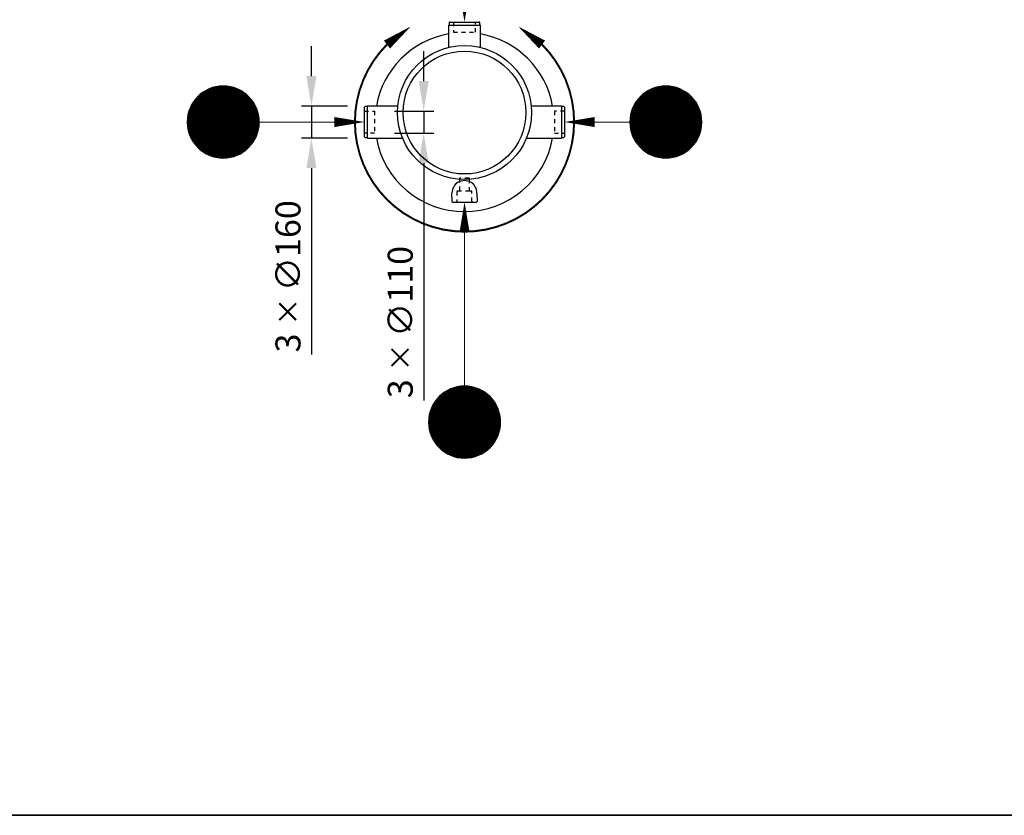
# Model space of a CAD drawing. Units: millimetres. Extents: x 0 to 21000, y 0 to 14850.
# Drawn here: x 10472 to 15395, y 500 to 4477 of the extents above; entities that cross this region are included whole.
import ezdxf
from ezdxf.enums import TextEntityAlignment as Align

# ---------------------------------------------------------------- set-up
doc = ezdxf.new("R2010")
doc.units = ezdxf.units.MM
doc.header["$LTSCALE"] = 50
doc.linetypes.add('DASHED_1', pattern=[2, 1, -1])
for name, color, linetype in [('A-------F1-', 7, 'Continuous'), ('C-------D--', 1, 'Continuous'), ('C-------E---', 3, 'Continuous'), ('C-------T2-', 1, 'Continuous'), ('C-53B------', 4, 'Continuous')]:
    doc.layers.add(name, color=color, linetype=linetype)
doc.styles.add('Arial', font='arial.ttf')

msp = doc.modelspace()

# ---------------------------------------------------------------- linework, layer by layer
at = {"layer": 'A-------F1-', "lineweight": 35}
msp.add_line((20500, 500), (975, 500), dxfattribs=at)
msp.add_line((20500, 500), (975, 500), dxfattribs=at)
at = {"layer": 'C-------D--'}
for p, q in [((11930.3, 4195.3), (11930.3, 4345.3)), ((12491.6, 4170.3), (12491.6, 4320.3)), ((12110.7, 4045.3), (11880.3, 4045.3)), ((11930.3, 4045.3), (11930.3, 3885.3)), ((12345.7, 4020.3), (12541.6, 4020.3)), ((12491.6, 4020.3), (12491.6, 3910.3)), ((12345.7, 3910.3), (12541.6, 3910.3)), ((12110.7, 3885.3), (11880.3, 3885.3)), ((12491.6, 3760.3), (12491.6, 2574)), ((11930.3, 3735.3), (11930.3, 2802.8))]:
    msp.add_line(p, q, dxfattribs=at)
for points in [[(11905.3, 4195.3), (11955.3, 4195.3), (11930.3, 4045.3)], [(12466.6, 4170.3), (12516.6, 4170.3), (12491.6, 4020.3)], [(12466.6, 3760.3), (12516.6, 3760.3), (12491.6, 3910.3)], [(11905.3, 3735.3), (11955.3, 3735.3), (11930.3, 3885.3)]]:
    msp.add_solid(points, dxfattribs=at)
at = {"layer": 'C-------E---'}
for points in [[(12427.4, 4443.3, 0, 50, 0), (12308, 4352.6, 0, 0, 0)], [(12964.1, 4443.3, 0, 50, 0), (13083.5, 4352.6, 0, 0, 0)]]:
    msp.add_lwpolyline(points, format="xyseb", dxfattribs=at)
at = {"layer": 'C-------E---', "linetype": 'DASHED_1', "const_width": 10}
msp.add_lwpolyline([(12308, 4352.6, 2.413095), (13083.2, 4352.8, 2.413095)], format="xyb", dxfattribs=at)
at = {"layer": 'C-------T2-', "color": 1, "lineweight": 9, "true_color": 0xff0000}
for p, q in [((11436.1, 4137.3), (11542.3, 4137.3)), ((11451.5, 4141.3), (11526.9, 4141.3)), ((13649.2, 4137.3), (13755.3, 4137.3)), ((13664.5, 4141.3), (13740, 4141.3)), ((11358.7, 4089.3), (11619.7, 4089.3)), ((11362.7, 4093.3), (11615.8, 4093.3)), ((11366.8, 4097.3), (11611.6, 4097.3)), ((11371.3, 4101.3), (11607.1, 4101.3)), ((11376.1, 4105.3), (11602.4, 4105.3)), ((11381.2, 4109.3), (11597.2, 4109.3)), ((11386.8, 4113.3), (11591.7, 4113.3)), ((11392.8, 4117.3), (11585.6, 4117.3)), ((11399.4, 4121.3), (11579, 4121.3)), ((11406.8, 4125.3), (11571.7, 4125.3)), ((11415, 4129.3), (11563.4, 4129.3)), ((11424.6, 4133.3), (11553.8, 4133.3)), ((13571.8, 4089.3), (13832.7, 4089.3)), ((13575.7, 4093.3), (13828.8, 4093.3)), ((13579.9, 4097.3), (13824.6, 4097.3)), ((13584.3, 4101.3), (13820.2, 4101.3)), ((13589.1, 4105.3), (13815.4, 4105.3)), ((13594.3, 4109.3), (13810.3, 4109.3)), ((13599.8, 4113.3), (13804.7, 4113.3)), ((13605.8, 4117.3), (13798.7, 4117.3)), ((13612.5, 4121.3), (13792.1, 4121.3)), ((13619.8, 4125.3), (13784.7, 4125.3)), ((13628.1, 4129.3), (13776.5, 4129.3)), ((13637.6, 4133.3), (13766.9, 4133.3)), ((11324.2, 4037.3), (11654.2, 4037.3)), ((11326, 4041.3), (11652.4, 4041.3)), ((11328, 4045.3), (11650.5, 4045.3)), ((11330, 4049.3), (11648.4, 4049.3)), ((11332.2, 4053.3), (11646.2, 4053.3)), ((11334.5, 4057.3), (11643.9, 4057.3)), ((11337, 4061.3), (11641.5, 4061.3)), ((11339.5, 4065.3), (11638.9, 4065.3)), ((11342.3, 4069.3), (11636.1, 4069.3)), ((11345.2, 4073.3), (11633.2, 4073.3)), ((11348.3, 4077.3), (11630.1, 4077.3)), ((11351.6, 4081.3), (11626.9, 4081.3)), ((11355, 4085.3), (11623.4, 4085.3)), ((13537.3, 4037.3), (13867.2, 4037.3)), ((13539.1, 4041.3), (13865.4, 4041.3)), ((13541, 4045.3), (13863.5, 4045.3)), ((13543.1, 4049.3), (13861.5, 4049.3)), ((13545.2, 4053.3), (13859.3, 4053.3)), ((13547.6, 4057.3), (13857, 4057.3)), ((13550, 4061.3), (13854.5, 4061.3)), ((13552.6, 4065.3), (13851.9, 4065.3)), ((13555.3, 4069.3), (13849.2, 4069.3)), ((13558.3, 4073.3), (13846.3, 4073.3)), ((13561.4, 4077.3), (13843.2, 4077.3)), ((13564.6, 4081.3), (13839.9, 4081.3)), ((13568.1, 4085.3), (13836.4, 4085.3)), ((11310.8, 3989.3), (11667.6, 3989.3)), ((11311.4, 3993.3), (11667, 3993.3)), ((11312.1, 3997.3), (11666.3, 3997.3)), ((11312.9, 4001.3), (11665.6, 4001.3)), ((11313.7, 4005.3), (11664.7, 4005.3)), ((11314.7, 4009.3), (11663.8, 4009.3)), ((11315.7, 4013.3), (11662.7, 4013.3)), ((11316.9, 4017.3), (11661.5, 4017.3)), ((11318.1, 4021.3), (11660.3, 4021.3)), ((11319.5, 4025.3), (11658.9, 4025.3)), ((11321, 4029.3), (11657.5, 4029.3)), ((11322.6, 4033.3), (11655.9, 4033.3)), ((13523.9, 3989.3), (13880.7, 3989.3)), ((13524.5, 3993.3), (13880.1, 3993.3)), ((13525.1, 3997.3), (13879.4, 3997.3)), ((13525.9, 4001.3), (13878.6, 4001.3)), ((13526.8, 4005.3), (13877.8, 4005.3)), ((13527.7, 4009.3), (13876.8, 4009.3)), ((13528.8, 4013.3), (13875.7, 4013.3)), ((13529.9, 4017.3), (13874.6, 4017.3)), ((13531.2, 4021.3), (13873.3, 4021.3)), ((13532.6, 4025.3), (13872, 4025.3)), ((13534, 4029.3), (13870.5, 4029.3)), ((13535.6, 4033.3), (13868.9, 4033.3)), ((11309.2, 3965.3), (11669.2, 3965.3)), ((11309.3, 3969.3), (11669.2, 3969.3)), ((11309.3, 3961.3), (11669.2, 3961.3)), ((11309.4, 3973.3), (11669, 3973.3)), ((11309.4, 3957.3), (11669, 3957.3)), ((11309.6, 3977.3), (11668.8, 3977.3)), ((11309.6, 3953.3), (11668.8, 3953.3)), ((11309.9, 3981.3), (11668.5, 3981.3)), ((11309.9, 3949.3), (11668.5, 3949.3)), ((11310.3, 3985.3), (11668.1, 3985.3)), ((11310.3, 3945.3), (11668.1, 3945.3)), ((11310.8, 3941.3), (11667.6, 3941.3)), ((13522.3, 3969.3), (13882.2, 3969.3)), ((13522.3, 3965.3), (13882.3, 3965.3)), ((13522.3, 3961.3), (13882.2, 3961.3)), ((13522.4, 3973.3), (13882.1, 3973.3)), ((13522.4, 3957.3), (13882.1, 3957.3)), ((13522.7, 3977.3), (13881.9, 3977.3)), ((13522.7, 3953.3), (13881.9, 3953.3)), ((13523, 3981.3), (13881.6, 3981.3)), ((13523, 3949.3), (13881.6, 3949.3)), ((13523.4, 3985.3), (13881.1, 3985.3)), ((13523.4, 3945.3), (13881.1, 3945.3)), ((13523.9, 3941.3), (13880.7, 3941.3)), ((11311.4, 3937.3), (11667, 3937.3)), ((11312.1, 3933.3), (11666.3, 3933.3)), ((11312.9, 3929.3), (11665.6, 3929.3)), ((11313.7, 3925.3), (11664.7, 3925.3)), ((11314.7, 3921.3), (11663.8, 3921.3)), ((11315.7, 3917.3), (11662.7, 3917.3)), ((11316.9, 3913.3), (11661.5, 3913.3)), ((11318.1, 3909.3), (11660.3, 3909.3)), ((11319.5, 3905.3), (11658.9, 3905.3)), ((11321, 3901.3), (11657.5, 3901.3)), ((11322.6, 3897.3), (11655.9, 3897.3)), ((11324.2, 3893.3), (11654.2, 3893.3)), ((11326, 3889.3), (11652.4, 3889.3)), ((13524.5, 3937.3), (13880.1, 3937.3)), ((13525.1, 3933.3), (13879.4, 3933.3)), ((13525.9, 3929.3), (13878.6, 3929.3)), ((13526.8, 3925.3), (13877.8, 3925.3)), ((13527.7, 3921.3), (13876.8, 3921.3)), ((13528.8, 3917.3), (13875.7, 3917.3)), ((13529.9, 3913.3), (13874.6, 3913.3)), ((13531.2, 3909.3), (13873.3, 3909.3)), ((13532.6, 3905.3), (13872, 3905.3)), ((13534, 3901.3), (13870.5, 3901.3)), ((13535.6, 3897.3), (13868.9, 3897.3)), ((13537.3, 3893.3), (13867.2, 3893.3)), ((13539.1, 3889.3), (13865.4, 3889.3)), ((11328, 3885.3), (11650.5, 3885.3)), ((11330, 3881.3), (11648.4, 3881.3)), ((11332.2, 3877.3), (11646.2, 3877.3)), ((11334.5, 3873.3), (11643.9, 3873.3)), ((11337, 3869.3), (11641.5, 3869.3)), ((11339.5, 3865.3), (11638.9, 3865.3)), ((11342.3, 3861.3), (11636.1, 3861.3)), ((11345.2, 3857.3), (11633.2, 3857.3)), ((11348.3, 3853.3), (11630.1, 3853.3)), ((11351.6, 3849.3), (11626.9, 3849.3)), ((11355, 3845.3), (11623.4, 3845.3)), ((11358.7, 3841.3), (11619.7, 3841.3)), ((13541, 3885.3), (13863.5, 3885.3)), ((13543.1, 3881.3), (13861.5, 3881.3)), ((13545.2, 3877.3), (13859.3, 3877.3)), ((13547.6, 3873.3), (13857, 3873.3)), ((13550, 3869.3), (13854.5, 3869.3)), ((13552.6, 3865.3), (13851.9, 3865.3)), ((13555.3, 3861.3), (13849.2, 3861.3)), ((13558.3, 3857.3), (13846.3, 3857.3)), ((13561.4, 3853.3), (13843.2, 3853.3)), ((13564.6, 3849.3), (13839.9, 3849.3)), ((13568.1, 3845.3), (13836.4, 3845.3)), ((13571.8, 3841.3), (13832.7, 3841.3)), ((11362.7, 3837.3), (11615.8, 3837.3)), ((11366.8, 3833.3), (11611.6, 3833.3)), ((11371.3, 3829.3), (11607.1, 3829.3)), ((11376.1, 3825.3), (11602.4, 3825.3)), ((11381.2, 3821.3), (11597.2, 3821.3)), ((11386.8, 3817.3), (11591.7, 3817.3)), ((11392.8, 3813.3), (11585.6, 3813.3)), ((11399.4, 3809.3), (11579, 3809.3)), ((11406.8, 3805.3), (11571.7, 3805.3)), ((11415, 3801.3), (11563.4, 3801.3)), ((11424.6, 3797.3), (11553.8, 3797.3)), ((11436.1, 3793.3), (11542.3, 3793.3)), ((13575.7, 3837.3), (13828.8, 3837.3)), ((13579.9, 3833.3), (13824.6, 3833.3)), ((13584.3, 3829.3), (13820.2, 3829.3)), ((13589.1, 3825.3), (13815.4, 3825.3)), ((13594.3, 3821.3), (13810.3, 3821.3)), ((13599.8, 3817.3), (13804.7, 3817.3)), ((13605.8, 3813.3), (13798.7, 3813.3)), ((13612.5, 3809.3), (13792.1, 3809.3)), ((13619.8, 3805.3), (13784.7, 3805.3)), ((13628.1, 3801.3), (13776.5, 3801.3)), ((13637.6, 3797.3), (13766.9, 3797.3)), ((13649.2, 3793.3), (13755.3, 3793.3)), ((11451.5, 3789.3), (11526.9, 3789.3)), ((13664.5, 3789.3), (13740, 3789.3)), ((12588, 2609.3), (12804, 2609.3)), ((12593.6, 2613.3), (12798.5, 2613.3)), ((12599.6, 2617.3), (12792.4, 2617.3)), ((12606.2, 2621.3), (12785.8, 2621.3)), ((12613.6, 2625.3), (12778.5, 2625.3)), ((12621.8, 2629.3), (12770.2, 2629.3)), ((12631.4, 2633.3), (12760.7, 2633.3)), ((12643, 2637.3), (12749.1, 2637.3)), ((12658.3, 2641.3), (12733.8, 2641.3)), ((12543.8, 2561.3), (12848.3, 2561.3)), ((12546.4, 2565.3), (12845.7, 2565.3)), ((12549.1, 2569.3), (12842.9, 2569.3)), ((12552, 2573.3), (12840, 2573.3)), ((12555.1, 2577.3), (12836.9, 2577.3)), ((12558.4, 2581.3), (12833.7, 2581.3)), ((12561.9, 2585.3), (12830.2, 2585.3)), ((12565.6, 2589.3), (12826.5, 2589.3)), ((12569.5, 2593.3), (12822.6, 2593.3)), ((12573.7, 2597.3), (12818.4, 2597.3)), ((12578.1, 2601.3), (12813.9, 2601.3)), ((12582.9, 2605.3), (12809.2, 2605.3)), ((12522.6, 2513.3), (12869.5, 2513.3)), ((12523.7, 2517.3), (12868.4, 2517.3)), ((12525, 2521.3), (12867.1, 2521.3)), ((12526.3, 2525.3), (12865.7, 2525.3)), ((12527.8, 2529.3), (12864.3, 2529.3)), ((12529.4, 2533.3), (12862.7, 2533.3)), ((12531.1, 2537.3), (12861, 2537.3)), ((12532.9, 2541.3), (12859.2, 2541.3)), ((12534.8, 2545.3), (12857.3, 2545.3)), ((12536.8, 2549.3), (12855.2, 2549.3)), ((12539, 2553.3), (12853.1, 2553.3)), ((12541.3, 2557.3), (12850.7, 2557.3)), ((12516, 2465.3), (12876, 2465.3)), ((12516.1, 2469.3), (12876, 2469.3)), ((12516.2, 2473.3), (12875.9, 2473.3)), ((12516.4, 2477.3), (12875.6, 2477.3)), ((12516.7, 2481.3), (12875.3, 2481.3)), ((12517.1, 2485.3), (12874.9, 2485.3)), ((12517.6, 2489.3), (12874.4, 2489.3)), ((12518.2, 2493.3), (12873.8, 2493.3)), ((12518.9, 2497.3), (12873.2, 2497.3)), ((12519.7, 2501.3), (12872.4, 2501.3)), ((12520.5, 2505.3), (12871.5, 2505.3)), ((12521.5, 2509.3), (12870.6, 2509.3)), ((12516.1, 2461.3), (12876, 2461.3)), ((12516.2, 2457.3), (12875.9, 2457.3)), ((12516.4, 2453.3), (12875.6, 2453.3)), ((12516.7, 2449.3), (12875.3, 2449.3)), ((12517.1, 2445.3), (12874.9, 2445.3)), ((12517.6, 2441.3), (12874.4, 2441.3)), ((12518.2, 2437.3), (12873.8, 2437.3)), ((12518.9, 2433.3), (12873.2, 2433.3)), ((12519.7, 2429.3), (12872.4, 2429.3)), ((12520.5, 2425.3), (12871.5, 2425.3)), ((12521.5, 2421.3), (12870.6, 2421.3)), ((12522.6, 2417.3), (12869.5, 2417.3)), ((12523.7, 2413.3), (12868.4, 2413.3)), ((12525, 2409.3), (12867.1, 2409.3)), ((12526.3, 2405.3), (12865.7, 2405.3)), ((12527.8, 2401.3), (12864.3, 2401.3)), ((12529.4, 2397.3), (12862.7, 2397.3)), ((12531.1, 2393.3), (12861, 2393.3)), ((12532.9, 2389.3), (12859.2, 2389.3)), ((12534.8, 2385.3), (12857.3, 2385.3)), ((12536.8, 2381.3), (12855.2, 2381.3)), ((12539, 2377.3), (12853.1, 2377.3)), ((12541.3, 2373.3), (12850.7, 2373.3)), ((12543.8, 2369.3), (12848.3, 2369.3)), ((12546.4, 2365.3), (12845.7, 2365.3)), ((12549.1, 2361.3), (12842.9, 2361.3)), ((12552, 2357.3), (12840, 2357.3)), ((12555.1, 2353.3), (12836.9, 2353.3)), ((12558.4, 2349.3), (12833.7, 2349.3)), ((12561.9, 2345.3), (12830.2, 2345.3)), ((12565.6, 2341.3), (12826.5, 2341.3)), ((12569.5, 2337.3), (12822.6, 2337.3)), ((12573.7, 2333.3), (12818.4, 2333.3)), ((12578.1, 2329.3), (12813.9, 2329.3)), ((12582.9, 2325.3), (12809.2, 2325.3)), ((12588, 2321.3), (12804, 2321.3)), ((12593.6, 2317.3), (12798.5, 2317.3)), ((12599.6, 2313.3), (12792.4, 2313.3)), ((12606.2, 2309.3), (12785.8, 2309.3)), ((12613.6, 2305.3), (12778.5, 2305.3)), ((12621.8, 2301.3), (12770.2, 2301.3)), ((12631.4, 2297.3), (12760.7, 2297.3)), ((12643, 2293.3), (12749.1, 2293.3)), ((12658.3, 2289.3), (12733.8, 2289.3))]:
    msp.add_line(p, q, dxfattribs=at)
at = {"layer": 'C-------T2-', "lineweight": 9}
for p, q in [((11669.2, 3965.3), (12175.7, 3965.3)), ((13522.3, 3965.3), (13215.7, 3965.3)), ((12696, 2645.3), (12696, 3545.3))]:
    msp.add_line(p, q, dxfattribs=at)
at = {"layer": 'C-------T2-'}
for points, format in [([(12695.7, 4615.3, 50, 0, 0), (12695.7, 4465.3, 0, 0, 0)], "xyseb"), ([(11489.2, 3785.3), (11489.2, 3785.3, 1), (11489.2, 4145.3), (11489.2, 4145.3, 1), (11489.2, 3785.3, 5.027339)], "xyb"), ([(13702.3, 3785.3), (13702.3, 3785.3, 1), (13702.3, 4145.3), (13702.3, 4145.3, 1), (13702.3, 3785.3, 5.027339)], "xyb"), ([(12045.7, 3965.3, 50, 0, 0), (12195.7, 3965.3, 0, 0, 0)], "xyseb"), ([(13345.7, 3965.3, 50, 0, 0), (13195.7, 3965.3, 0, 0, 0)], "xyseb"), ([(12696, 3415.3, 50, 0, 0), (12696, 3565.3, 0, 0, 0)], "xyseb"), ([(12696, 2285.3), (12696, 2285.3, 1), (12696, 2645.3), (12696, 2645.3, 1), (12696, 2285.3, 5.027339)], "xyb")]:
    msp.add_lwpolyline(points, format=format, dxfattribs=at)
at = {"layer": 'C-53B------'}
for p, q in [((12615.7, 4450.3), (12615.7, 4337.9)), ((12615.7, 4450.3), (12775.7, 4450.3)), ((12618.7, 4462.3), (12618.7, 4450.3)), ((12621.7, 4465.3), (12769.7, 4465.3)), ((12772.7, 4450.3), (12772.7, 4462.3)), ((12775.7, 4337.9), (12775.7, 4450.3)), ((12195.7, 3891.3), (12195.7, 4039.3)), ((12210.7, 4042.3), (12198.7, 4042.3)), ((12362.3, 4045.3), (12210.7, 4045.3)), ((12210.7, 3885.3), (12210.7, 4045.3)), ((13180.7, 4045.3), (13029.1, 4045.3)), ((13180.7, 4045.3), (13180.7, 3885.3)), ((13192.7, 4042.3), (13180.7, 4042.3)), ((13195.7, 4039.3), (13195.7, 3891.3)), ((12198.7, 3888.3), (12210.7, 3888.3)), ((12210.7, 3885.3), (12385.9, 3885.3)), ((13005.6, 3885.3), (13180.7, 3885.3)), ((13180.7, 3888.3), (13192.7, 3888.3)), ((12633.5, 3568.3), (12633.2, 3610.1)), ((12758.2, 3610.1), (12758.5, 3568.3)), ((12636.5, 3565.3), (12755.5, 3565.3))]:
    msp.add_line(p, q, dxfattribs=at)
at = {"layer": 'C-53B------', "linetype": 'DASHED_1', "ltscale": 0.4}
msp.add_line((12720.7, 3620.3), (12670.7, 3620.3), dxfattribs=at)
for points in [[(12640.7, 4465.3), (12640.7, 4415.3), (12750.7, 4415.3), (12750.7, 4465.3)], [(12195.7, 4020.3), (12245.7, 4020.3), (12245.7, 3910.3), (12195.7, 3910.3)], [(13195.7, 4020.3), (13145.7, 4020.3), (13145.7, 3910.3), (13195.7, 3910.3)]]:
    msp.add_lwpolyline(points, dxfattribs=at)
msp.add_lwpolyline([(12736.2, 3565.3, -0.41421), (12733.2, 3568.3), (12733.2, 3617.3, 0.414214), (12730.2, 3620.3), (12720.7, 3620.3), (12720.7, 3682.3, 0.414214), (12717.7, 3685.3), (12673.7, 3685.3, 0.414214), (12670.7, 3682.3), (12670.7, 3620.3), (12661.2, 3620.3, 0.414214), (12658.2, 3617.3), (12658.2, 3568.3, -0.41421), (12655.2, 3565.3, 160295.113057)], format="xyb", dxfattribs=at)
at = {"layer": 'C-53B------'}
for radius in [335, 307]:
    msp.add_circle((12695.7, 4012.6), radius, dxfattribs=at)
for centre, radius, start, end in [((12621.7, 4462.3), 3, 90, 180), ((12769.7, 4462.3), 3, 0, 90), ((12695.7, 3965.3), 448, 100.2866, 169.7134), ((12695.7, 3965.3), 448, 10.2866, 79.7134), ((12198.7, 4039.3), 3, 90, 180), ((13192.7, 4039.3), 3, 0, 90), ((12198.7, 3891.3), 3, 180, 270), ((13192.7, 3891.3), 3, 270, 0), ((12695.7, 3965.3), 448, 190.2866, 349.7134), ((12695.7, 3610.1), 62.5, 360, 180.0081), ((12636.5, 3568.3), 3, 180, 270), ((12755.5, 3568.3), 3, 270, 0)]:
    msp.add_arc(centre, radius, start, end, dxfattribs=at)

# ---------------------------------------------------------------- texts
at = {"layer": 'C-------D--', "char_height": 125, "attachment_point": 5, "rotation": 90, "style": 'Arial'}
for s, insert in [('\\A1;3 {\\H0.83333x;×\\C0; }∅160', (11813, 3194)), ('\\A1;3 {\\H0.83333x;×\\C0; }∅110', (12374.3, 2965.3))]:
    msp.add_mtext(s, dxfattribs=dict(at, insert=insert))
at = {"layer": 'C-------T2-', "color": 7, "style": 'Arial'}
for s, p in [('G', (11489.2, 3965.3)), ('G', (13702.3, 3965.3)), ('H', (12696, 2465.3))]:
    msp.add_text(s, height=175, dxfattribs=at).set_placement(p, align=Align.MIDDLE_CENTER)

doc.saveas('drawing.dxf')
